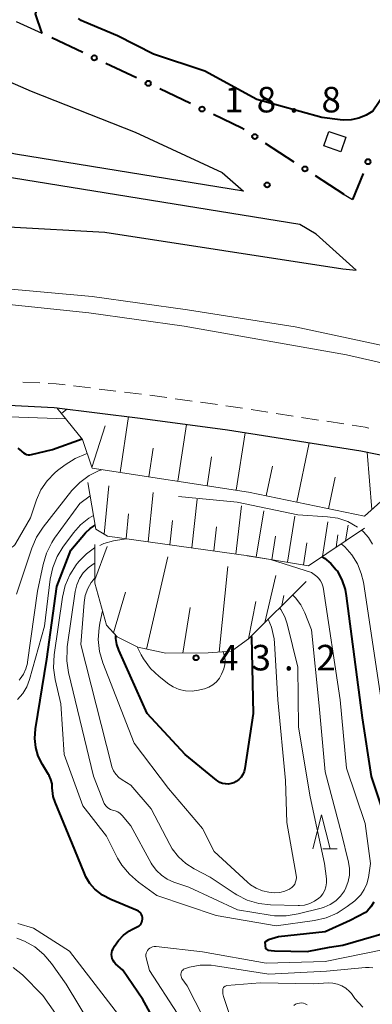
# Model space of a CAD drawing. Units: metres. Extents: x -76000 to -74000, y 33000 to 34500.
# Drawn here: x -74802 to -74750, y 33636 to 33781 of the extents above; entities that cross this region are included whole.
import ezdxf

# ---------------------------------------------------------------- set-up
doc = ezdxf.new("R2010")
doc.units = ezdxf.units.M
for name, color, linetype, lineweight in [('210100_道路縁(街区線)', 7, 'Continuous', 30), ('221300_歩道', 7, 'Continuous', 30), ('222600_分離帯', 7, 'Continuous', 30), ('300100_普通建物', 7, 'Continuous', 30), ('610111_人工斜面(上)', 7, 'Continuous', 30), ('610199_人工斜面(ヒゲ)', 7, 'Continuous', 30), ('613000_さく(未分類)', 7, 'Continuous', 30), ('633200_針葉樹林', 7, 'Continuous', 13), ('710100_等高線(計曲線)', 7, 'Continuous', 40), ('710200_等高線(主曲線)', 7, 'Continuous', 13), ('710300_等高線(補助曲線)', 7, 'Continuous', 13), ('731200_図化機測定による標高点', 7, 'Continuous', 40)]:
    doc.layers.add(name, color=color, linetype=linetype, lineweight=lineweight)
doc.styles.add('Style-WORKING', font='MS Gothic.ttf')

msp = doc.modelspace()

# ---------------------------------------------------------------- linework, layer by layer
at = {"layer": '210100_道路縁(街区線)', "linetype": 'Continuous', "lineweight": 30, "flags": 128}
for points in [[(-74769, 33755.74), (-74802.4, 33761.17), (-74823.99, 33765.88), (-74840.68, 33771.04), (-74837.66, 33784.26), (-74835.89, 33785.48), (-74832.82, 33785.43), (-74814.36, 33776.64), (-74800.1, 33770.43), (-74784.88, 33764.38), (-74772.09, 33758.47), (-74769, 33755.74)], [(-74798.51, 33778.9), (-74802.26, 33780.58)], [(-74842.99, 33767.77), (-74841.48, 33757.82), (-74831.76, 33752.06), (-74789.33, 33749.68), (-74754.4, 33744.34), (-74752.46, 33744.11)], [(-74752.46, 33744.11), (-74758.31, 33749.41), (-74760.74, 33750.85), (-74802.7, 33757.61), (-74824.3, 33762.32), (-74842.99, 33767.77)], [(-74754.2, 33755.25), (-74752.97, 33754.48)], [(-74998.61, 33696.79), (-74982.86, 33701.31), (-74962.53, 33707.32), (-74940.12, 33713), (-74917.51, 33718.08), (-74905.36, 33720.22), (-74886.9, 33722.74), (-74865.31, 33724.88), (-74849.87, 33725.37), (-74835.92, 33725.48), (-74814, 33724.81), (-74796.76, 33723.95), (-74784.12, 33722.4), (-74771.32, 33720.65), (-74751.77, 33717.61), (-74742.67, 33715.74), (-74714.46, 33708.4), (-74627.34, 33686.9), (-74558.02, 33669.3), (-74545.9, 33666.41), (-74544.39, 33666.1)]]:
    msp.add_lwpolyline(points, dxfattribs=at)
at = {"layer": '221300_歩道', "linetype": 'Continuous', "lineweight": 13}
for p, q in [((-74801.362, 33727.685), (-74798.865, 33727.56)), ((-74793.888, 33727.124), (-74791.406, 33726.82)), ((-74790.165, 33726.667), (-74787.684, 33726.363)), ((-74786.443, 33726.21), (-74783.962, 33725.906)), ((-74782.723, 33725.74), (-74780.246, 33725.401)), ((-74779.008, 33725.231), (-74776.531, 33724.892)), ((-74775.292, 33724.723), (-74772.816, 33724.383)), ((-74767.87, 33723.651), (-74765.399, 33723.267)), ((-74764.164, 33723.075), (-74761.694, 33722.691)), ((-74760.459, 33722.499), (-74757.988, 33722.115)), ((-74756.753, 33721.923), (-74754.283, 33721.539))]:
    msp.add_line(p, q, dxfattribs=at)
at = {"layer": '221300_歩道', "linetype": 'Continuous', "lineweight": 13, "flags": 128}
for points in [[(-74797.617, 33727.498), (-74796.46, 33727.44), (-74795.128, 33727.277)], [(-74771.577, 33724.214), (-74770.82, 33724.11), (-74769.105, 33723.843)], [(-74753.048, 33721.347), (-74751.14, 33721.05), (-74750.582, 33720.936)]]:
    msp.add_lwpolyline(points, dxfattribs=at)
at = {"layer": '222600_分離帯', "linetype": 'Continuous', "lineweight": 13, "flags": 128}
msp.add_lwpolyline([(-74551.21, 33680.39), (-74598.53, 33692.45), (-74652.41, 33706.9), (-74709.69, 33721.56), (-74753.85, 33731.7), (-74777.66, 33735.92), (-74791.65, 33737.87), (-74817.86, 33740.59), (-74831.93, 33741.77), (-74832.29, 33741.89), (-74832.58, 33742.09), (-74832.62, 33742.18), (-74832.53, 33742.4), (-74832.41, 33742.51), (-74831.96, 33742.74), (-74805.28, 33741.55), (-74791.19, 33740.25), (-74777.19, 33738.3), (-74761.38, 33735.78), (-74722.76, 33727.51), (-74699.31, 33721.84), (-74666.02, 33713.61), (-74615.29, 33700.11), (-74577.68, 33690.41)], dxfattribs=at)
at = {"layer": '300100_普通建物', "linetype": 'Continuous', "lineweight": 30}
msp.add_3dface([(-74757.21, 33762.37), (-74756.47, 33764.5), (-74753.97, 33763.63), (-74754.71, 33761.51)], dxfattribs=at)
at = {"layer": '610111_人工斜面(上)', "linetype": 'Continuous', "lineweight": 13, "flags": 128}
for points in [[(-74746.94, 33711.86), (-74751.22, 33707.98), (-74768.27, 33711.52), (-74791.16, 33715.04), (-74792.59, 33719.25), (-74796.35, 33723.9)], [(-74768.27, 33702.17), (-74788.9, 33705.07), (-74790.65, 33706.07), (-74791.81, 33712.92)], [(-74751.25, 33706.23), (-74759.43, 33700.71), (-74768.27, 33702.17)], [(-74768.27, 33689.99), (-74770.74, 33688.18), (-74774.15, 33687.92), (-74780.38, 33687.86), (-74784.47, 33688.75), (-74787.52, 33690.27), (-74789.06, 33692), (-74790.77, 33698.13), (-74790.77, 33703.82)], [(-74759.81, 33698.38), (-74768.27, 33689.99)]]:
    msp.add_lwpolyline(points, dxfattribs=at)
at = {"layer": '610199_人工斜面(ヒゲ)', "linetype": 'Continuous', "lineweight": 13, "flags": 128}
for points in [[(-74795.68, 33723.07), (-74794.88, 33723.72)], [(-74787.08, 33714.41), (-74785.82, 33722.61)], [(-74791.2, 33715.15), (-74789.28, 33721.24)], [(-74778.61, 33713.11), (-74777.32, 33721.47)], [(-74770.03, 33711.79), (-74768.73, 33720.24)], [(-74761.14, 33710.04), (-74759.33, 33718.78)], [(-74782.86, 33713.76), (-74782.21, 33717.99)], [(-74750.15, 33708.95), (-74750.83, 33717.41)], [(-74774.33, 33712.45), (-74773.68, 33716.73)], [(-74765.65, 33710.98), (-74764.75, 33715.34)], [(-74789.4, 33705.36), (-74788.73, 33712.46)], [(-74756.49, 33709.07), (-74755.52, 33713.73)], [(-74782.98, 33704.24), (-74782.24, 33711.47)], [(-74776.54, 33703.33), (-74775.76, 33710.49)], [(-74770.11, 33702.43), (-74769.28, 33709.51)], [(-74786.2, 33704.69), (-74785.84, 33708.33)], [(-74767.14, 33701.98), (-74766.01, 33708.8)], [(-74779.76, 33703.78), (-74779.38, 33707.38)], [(-74762.55, 33701.23), (-74761.44, 33708)], [(-74757.39, 33702.09), (-74756.63, 33707.16)], [(-74754.02, 33704.36), (-74753.65, 33706.67)], [(-74773.32, 33702.88), (-74772.92, 33706.44)], [(-74755.37, 33703.45), (-74755.15, 33705.23)], [(-74764.84, 33701.6), (-74764.27, 33705.06)], [(-74760.17, 33700.84), (-74759.71, 33704.07)], [(-74790.77, 33698.64), (-74788.98, 33703.52)], [(-74783.18, 33688.47), (-74780.06, 33702.04)], [(-74772.56, 33688.04), (-74771.27, 33700.58)], [(-74765.84, 33692.4), (-74764.26, 33699.27)], [(-74788.03, 33690.84), (-74786.26, 33696.81)], [(-74768.27, 33689.99), (-74767.19, 33695.47)], [(-74763.37, 33694.86), (-74763.08, 33696.36)], [(-74777.89, 33687.89), (-74776.78, 33694.6)]]:
    msp.add_lwpolyline(points, dxfattribs=at)
at = {"layer": '613000_さく(未分類)', "linetype": 'Continuous', "lineweight": 40}
for p, q in [((-74792.56, 33776.1), (-74797.081, 33778.238)), ((-74784.65, 33772.36), (-74789.17, 33774.497)), ((-74776.753, 33768.592), (-74781.261, 33770.756)), ((-74761.545, 33760.006), (-74765.741, 33762.724)), ((-74754.2, 33755.25), (-74758.397, 33757.968)), ((-74751.432, 33758.314), (-74752.97, 33754.48))]:
    msp.add_line(p, q, dxfattribs=at)
at = {"layer": '613000_さく(未分類)', "linetype": 'Continuous', "lineweight": 40, "flags": 128}
for points in [[(-74798.51, 33778.9), (-74799.47, 33781.75), (-74798.765, 33783.614)], [(-74768.889, 33764.762), (-74769.21, 33764.97), (-74773.373, 33766.969)]]:
    msp.add_lwpolyline(points, dxfattribs=at)
at = {"layer": '613000_さく(未分類)', "linetype": 'Continuous', "lineweight": 40}
for centre in [(-74790.865, 33775.299), (-74782.955, 33771.559), (-74775.063, 33767.78), (-74767.315, 33763.743), (-74750.734, 33760.054), (-74759.971, 33758.987)]:
    msp.add_circle(centre, 0.375, dxfattribs=at)
at = {"layer": '633200_針葉樹林', "linetype": 'Continuous', "lineweight": 13}
msp.add_line((-74757.332, 33659.15), (-74755.248, 33659.15), dxfattribs=at)
at = {"layer": '633200_針葉樹林', "linetype": 'Continuous', "lineweight": 13, "flags": 128}
msp.add_lwpolyline([(-74758.79, 33659.15), (-74757.54, 33664.15), (-74756.29, 33659.15)], dxfattribs=at)
at = {"layer": '710100_等高線(計曲線)', "linetype": 'Continuous', "lineweight": 40, "flags": 128}
for points, elevation in [([(-74750.97, 33766.87), (-74752.05, 33766.43), (-74753.19, 33766.19), (-74754.35, 33766.15), (-74754.81, 33766.19), (-74757.48, 33766.52), (-74767, 33769.19), (-74774.64, 33773.36), (-74782.17, 33775.83), (-74787.48, 33778.52), (-74792.37, 33780.58), (-74792.8, 33780.8), (-74793.18, 33781.1)], 20), ([(-74743.88, 33777.14), (-74747.73, 33770.87), (-74749.99, 33767.48), (-74750.97, 33766.87)], 20), ([(-74802.09, 33718), (-74801.53, 33717.55), (-74801.42, 33717.44), (-74801.23, 33717.28), (-74801.02, 33717.15), (-74800.79, 33717.06), (-74800.55, 33717.02), (-74800.31, 33717.01), (-74800.08, 33717.05), (-74797, 33717.79), (-74792.66, 33719.34)], 20), ([(-74783.92, 33649.48), (-74784.05, 33649.67), (-74784.2, 33649.84), (-74784.38, 33649.98), (-74784.58, 33650.09), (-74788.44, 33651.7), (-74789.64, 33652.33), (-74790.78, 33653.22), (-74791.51, 33654.06), (-74792.1, 33655.01), (-74792.32, 33655.51), (-74793.7, 33659), (-74796.62, 33665.97), (-74796.89, 33666.83), (-74797.01, 33667.72), (-74797.02, 33668.04), (-74797.06, 33668.69), (-74797.22, 33669.32), (-74797.49, 33669.91), (-74797.56, 33670.04), (-74798.47, 33671.54), (-74799.07, 33672.73), (-74799.44, 33674.01), (-74799.59, 33675.33), (-74799.5, 33676.74), (-74797.83, 33687), (-74796.35, 33697.65), (-74794.3, 33703), (-74792.15, 33705.53), (-74791.48, 33706.19), (-74790.75, 33706.68)], 30), ([(-74757.45, 33702.04), (-74757.12, 33701.85), (-74756.17, 33701.06), (-74755.37, 33700.12), (-74755.26, 33699.96), (-74754.55, 33698.65), (-74754.07, 33697.24), (-74753.9, 33696.31), (-74751.6, 33678.4), (-74750.25, 33669.75), (-74747.3, 33661)], 30), ([(-74767.79, 33690.21), (-74767.55, 33679), (-74768.77, 33670.94), (-74768.89, 33670.48), (-74769.08, 33670.04), (-74769.34, 33669.64), (-74769.67, 33669.3), (-74770.05, 33669.02), (-74770.38, 33668.85), (-74770.78, 33668.71), (-74771.2, 33668.65), (-74771.63, 33668.66), (-74772.05, 33668.74), (-74772.45, 33668.9), (-74772.81, 33669.12), (-74772.92, 33669.2), (-74777.55, 33673), (-74783.09, 33679), (-74787.24, 33688.29), (-74787.54, 33689.15), (-74787.68, 33690.05), (-74787.68, 33690.45)], 40), ([(-74767.84, 33690.42), (-74767.79, 33690.21)], 40), ([(-74749.88, 33651.31), (-74750.31, 33650.6), (-74750.86, 33649.98), (-74751.09, 33649.77), (-74753.33, 33648.6), (-74756.98, 33646.95), (-74763.83, 33646.19), (-74765.29, 33645.79), (-74765.84, 33645.44), (-74765.74, 33644.52), (-74765.41, 33644.24), (-74764.45, 33644.14), (-74759.64, 33644.07), (-74756.36, 33644.69), (-74754.42, 33645), (-74745, 33647.72)], 30), ([(-74779.91, 33630.09), (-74783.76, 33637), (-74786.66, 33641.34), (-74787.73, 33642.27), (-74787.94, 33642.49), (-74788.11, 33642.74), (-74788.24, 33643.02), (-74788.31, 33643.31), (-74788.33, 33643.62), (-74788.3, 33643.92), (-74788.22, 33644.21), (-74788.11, 33644.44), (-74787.9, 33644.82), (-74787.31, 33645.7), (-74786.57, 33646.46), (-74785.71, 33647.08), (-74785.35, 33647.29), (-74784.49, 33647.72), (-74784.3, 33647.84), (-74784.13, 33647.99), (-74783.99, 33648.17), (-74783.89, 33648.37), (-74783.82, 33648.59), (-74783.78, 33648.82), (-74783.79, 33649.04), (-74783.84, 33649.27), (-74783.92, 33649.48)], 30)]:
    msp.add_lwpolyline(points, dxfattribs=dict(at, elevation=elevation))
at = {"layer": '710200_等高線(主曲線)', "linetype": 'Continuous', "lineweight": 13, "flags": 128}
for points, elevation in [([(-74833.49, 33723.47), (-74826.79, 33723.49), (-74817.83, 33723.17), (-74810.56, 33722.92), (-74806.86, 33722.76), (-74806.72, 33722.72), (-74801.91, 33722.54), (-74795.05, 33722.29)], 18), ([(-74802.99, 33703.37), (-74802.73, 33703.57), (-74802.51, 33703.8), (-74802.36, 33704.03), (-74800.23, 33707.77), (-74799.34, 33710.38), (-74798.68, 33711.85), (-74797.78, 33713.18), (-74796.67, 33714.34), (-74796.24, 33714.69), (-74795.15, 33715.53), (-74793.68, 33716.47), (-74792.07, 33717.14), (-74791.89, 33717.18)], 22), ([(-74802.25, 33696.52), (-74800.03, 33703.3), (-74799.35, 33704.9), (-74798.36, 33706.4), (-74794.13, 33711.75), (-74792.97, 33712.96), (-74791.63, 33713.96), (-74790.13, 33714.71), (-74789.75, 33714.82)], 24), ([(-74801.86, 33683.93), (-74801.73, 33684.08), (-74801.24, 33684.79), (-74800.88, 33685.58), (-74800.66, 33686.42), (-74800.64, 33686.56), (-74799.17, 33697), (-74798.38, 33700.89), (-74797.88, 33702.56), (-74797.1, 33704.12), (-74796.68, 33704.74), (-74793, 33709.84), (-74791.48, 33710.96)], 26), ([(-74778.49, 33710.9), (-74769.93, 33710.07), (-74761, 33708.19), (-74756.68, 33707.92), (-74755.15, 33707.69), (-74753.68, 33707.2), (-74752.25, 33706.4)], 26), ([(-74802.1, 33681.07), (-74801.35, 33681.95), (-74800.76, 33682.94), (-74800.35, 33684.03), (-74798.15, 33691.85), (-74797.31, 33698.76), (-74796.95, 33700.47), (-74796.3, 33702.09), (-74795.46, 33703.46), (-74793.92, 33705.57), (-74792.89, 33706.74), (-74791.68, 33707.72), (-74790.99, 33708.1)], 28), ([(-74751.68, 33705.94), (-74751.36, 33705.68), (-74750.64, 33704.84), (-74750.08, 33703.89)], 26), ([(-74790.04, 33703.7), (-74789.47, 33703.97), (-74788.03, 33704.38), (-74787.78, 33704.42), (-74786.12, 33704.68)], 32), ([(-74754.65, 33703.94), (-74754.14, 33703.47), (-74753.1, 33702.32), (-74752.28, 33701.01), (-74751.7, 33699.58), (-74751.4, 33698.28), (-74748.81, 33681)], 28), ([(-74758.23, 33699.12), (-74757.92, 33698.84), (-74757.67, 33698.5), (-74757.48, 33698.13), (-74757.35, 33697.73), (-74757.32, 33697.58), (-74754.78, 33681), (-74753.88, 33671), (-74751.16, 33662.84), (-74750.35, 33657), (-74750.67, 33654.91), (-74750.9, 33654.01), (-74751.27, 33653.16), (-74751.79, 33652.38), (-74752.44, 33651.71), (-74752.67, 33651.52), (-74753.79, 33650.65), (-74755.25, 33649.7), (-74756.86, 33649.02), (-74758.55, 33648.63), (-74764.17, 33647.83), (-74773, 33649.37), (-74781.7, 33652.3), (-74784.4, 33654.26), (-74785.72, 33655.4), (-74786.82, 33656.75), (-74787.44, 33657.78), (-74789.09, 33661), (-74792.54, 33665.46), (-74795.26, 33673), (-74795.79, 33680.43), (-74796.59, 33684), (-74796.83, 33685.73), (-74796.74, 33687.62), (-74795.53, 33696.1), (-74795.13, 33697.8), (-74794.45, 33699.4), (-74793.5, 33700.86), (-74793.36, 33701.03), (-74793.07, 33701.39), (-74792.02, 33702.46), (-74790.81, 33703.33), (-74790.77, 33703.35)], 32), ([(-74786.75, 33664.01), (-74787.06, 33664.31), (-74787.41, 33664.56), (-74787.8, 33664.74), (-74788.19, 33664.84), (-74788.46, 33664.92), (-74788.71, 33665.04), (-74788.94, 33665.2), (-74789.14, 33665.4), (-74789.3, 33665.63), (-74789.39, 33665.82), (-74791, 33669.79), (-74794.65, 33685.03), (-74794.91, 33686.76), (-74794.86, 33688.5), (-74794.82, 33688.8), (-74793.65, 33696.91), (-74793.42, 33697.89), (-74793.02, 33698.82), (-74792.47, 33699.66), (-74791.77, 33700.4), (-74791.05, 33700.94), (-74790.77, 33701.08)], 34), ([(-74768.42, 33702.19), (-74765, 33701.61), (-74759, 33699.71), (-74758.23, 33699.12)], 32), ([(-74763.68, 33694.54), (-74763.48, 33694.29), (-74762.92, 33693.23), (-74762.57, 33692.19), (-74761, 33685.83), (-74760.89, 33677), (-74759.21, 33666.79), (-74757.09, 33657), (-74756.83, 33654.71), (-74756.81, 33654.14), (-74756.89, 33653.58), (-74757.07, 33653.05), (-74757.34, 33652.55), (-74757.7, 33652.11), (-74757.93, 33651.88), (-74758.56, 33651.43), (-74759.26, 33651.09), (-74760.01, 33650.88), (-74760.78, 33650.81), (-74760.95, 33650.81), (-74765.02, 33650.92), (-74766.75, 33651.12), (-74768.42, 33651.62), (-74769.98, 33652.4), (-74770.33, 33652.62), (-74773.86, 33655), (-74776.22, 33656.21), (-74777.45, 33656.99), (-74778.53, 33657.97), (-74779.42, 33659.12), (-74779.8, 33659.77), (-74782.52, 33665), (-74785.52, 33668.48), (-74786.75, 33669.25), (-74787.26, 33669.62), (-74787.69, 33670.08), (-74788.03, 33670.61), (-74788.28, 33671.18), (-74788.34, 33671.42), (-74792.83, 33689.17), (-74792.35, 33695.32), (-74792.18, 33696.36), (-74791.83, 33697.35), (-74791.31, 33698.27), (-74791.24, 33698.37), (-74790.91, 33698.76), (-74790.77, 33698.87)], 36), ([(-74761.79, 33696.42), (-74761.36, 33696.02), (-74760.59, 33694.99), (-74760, 33693.82), (-74759, 33691.31), (-74757.87, 33680.13), (-74757, 33670.47), (-74754.62, 33661.38), (-74753.57, 33657.2), (-74753.41, 33656.24), (-74753.42, 33655.27), (-74753.61, 33654.32), (-74753.95, 33653.41), (-74754.18, 33652.98), (-74754.75, 33652.19), (-74755.45, 33651.51), (-74756.26, 33650.97), (-74757.14, 33650.57), (-74757.6, 33650.43), (-74760.98, 33649.57), (-74762.7, 33649.28), (-74764.45, 33649.31), (-74765.05, 33649.38), (-74769.84, 33650.16), (-74777, 33653.5), (-74779.2, 33654.25), (-74780.15, 33654.67), (-74781.01, 33655.25), (-74781.76, 33655.97), (-74782.38, 33656.8), (-74782.51, 33657.04), (-74785.49, 33662.51), (-74786.75, 33664.01)], 34), ([(-74765.35, 33692.89), (-74764.86, 33691.69), (-74764.5, 33689.99), (-74764.44, 33689.34), (-74763.94, 33681), (-74762.81, 33669.19), (-74762.61, 33663), (-74761.24, 33655.27), (-74761.21, 33654.93), (-74761.24, 33654.6), (-74761.33, 33654.27), (-74761.47, 33653.96), (-74761.67, 33653.68), (-74761.91, 33653.44), (-74762.18, 33653.25), (-74762.22, 33653.23), (-74762.91, 33652.92), (-74763.64, 33652.74), (-74764.39, 33652.7), (-74764.83, 33652.73), (-74765.25, 33652.78), (-74766.21, 33652.98), (-74767.12, 33653.35), (-74767.95, 33653.87), (-74768.38, 33654.23), (-74773.26, 33658.74), (-74775, 33662.12), (-74780, 33668), (-74785, 33674.67), (-74789.6, 33686.46), (-74790.09, 33688.13), (-74790.28, 33689.87), (-74790.16, 33691.6), (-74790.04, 33692.27), (-74789.64, 33694.07)], 38), ([(-74771.95, 33688.05), (-74771.77, 33687.44), (-74771.69, 33686.82), (-74771.73, 33686.19), (-74771.87, 33685.58), (-74772.01, 33685.22), (-74772.19, 33684.81), (-74772.52, 33684.21), (-74772.96, 33683.68), (-74773.48, 33683.23), (-74774.07, 33682.87), (-74774.71, 33682.63), (-74774.94, 33682.57), (-74775.57, 33682.43), (-74776.52, 33682.31), (-74777.47, 33682.35), (-74778.41, 33682.55), (-74779.29, 33682.92), (-74780.1, 33683.43), (-74780.19, 33683.51), (-74781.35, 33684.43), (-74782.61, 33685.64), (-74783.64, 33687.04), (-74783.97, 33687.63), (-74784.58, 33688.81)], 42), ([(-74771.97, 33688.09), (-74771.95, 33688.05)], 42), ([(-74787.17, 33626.08), (-74787.79, 33626.59), (-74788.3, 33627.19), (-74788.7, 33627.86), (-74791.13, 33632.87), (-74795, 33639.28), (-74797.13, 33642.28), (-74798.26, 33643.61), (-74799.6, 33644.73), (-74801.11, 33645.59), (-74802.22, 33646.02)], 28), ([(-74778.71, 33635), (-74782.74, 33641.26), (-74783.24, 33643.13), (-74783.28, 33643.36), (-74783.28, 33643.59), (-74783.24, 33643.81), (-74783.16, 33644.03), (-74783.04, 33644.23), (-74782.89, 33644.4), (-74782.72, 33644.55), (-74782.52, 33644.67), (-74782.3, 33644.74), (-74782.07, 33644.78), (-74781.84, 33644.78)], 32), ([(-74781.84, 33644.78), (-74781.81, 33644.78), (-74775, 33644), (-74765.65, 33642.35), (-74757, 33642.57), (-74745.2, 33645)], 32), ([(-74793.78, 33631), (-74798.39, 33637.61), (-74801.41, 33640.61), (-74802.74, 33641.73)], 26), ([(-74773.78, 33632.22), (-74777.23, 33639), (-74778, 33640.11), (-74778.08, 33640.26), (-74778.14, 33640.42), (-74778.17, 33640.58), (-74778.17, 33640.75), (-74778.14, 33640.91), (-74778.08, 33641.07), (-74778, 33641.21), (-74777.89, 33641.34), (-74777.76, 33641.45), (-74777.61, 33641.53), (-74777.47, 33641.58), (-74776.89, 33641.74), (-74775.31, 33642.03), (-74773.71, 33642.03), (-74773.07, 33641.96), (-74765.25, 33640.75), (-74756.83, 33641.17), (-74751.08, 33641.73), (-74750.54, 33641.73), (-74750, 33641.64)], 34), ([(-74769.76, 33631), (-74771.9, 33637.43), (-74772, 33637.86), (-74772.02, 33638.31), (-74772.02, 33638.47), (-74772, 33638.58), (-74771.96, 33638.68), (-74771.9, 33638.78), (-74771.83, 33638.86), (-74771.74, 33638.93), (-74771.65, 33638.99), (-74771.54, 33639.03), (-74771.43, 33639.05), (-74766.54, 33639.46), (-74758.68, 33639.32), (-74756.56, 33639.44), (-74755.87, 33639.42), (-74755.19, 33639.28), (-74754.55, 33639.03), (-74753.96, 33638.66), (-74753.44, 33638.2), (-74753.16, 33637.87), (-74752.63, 33637.17), (-74751.46, 33635.87)], 36), ([(-74761.6, 33636.15), (-74761.35, 33636.31), (-74761.08, 33636.42), (-74760.79, 33636.49), (-74760.5, 33636.5), (-74760.2, 33636.46), (-74759.92, 33636.38), (-74759.66, 33636.24)], 38)]:
    msp.add_lwpolyline(points, dxfattribs=dict(at, elevation=elevation))
at = {"layer": '710300_等高線(補助曲線)', "linetype": 'Continuous', "lineweight": 13, "elevation": 29, "flags": 128}
msp.add_lwpolyline([(-74784.54, 33631.14), (-74794.51, 33644.1), (-74799.8, 33647.5), (-74802.062, 33648.174)], dxfattribs=at)
at = {"layer": '731200_図化機測定による標高点', "linetype": 'Continuous', "lineweight": 40}
for centre in [(-74765.51, 33756.64, 18.83), (-74775.93, 33687.21, 43.21)]:
    msp.add_circle(centre, 0.375, dxfattribs=at)

# ---------------------------------------------------------------- texts
at = {"layer": '731200_図化機測定による標高点', "linetype": 'Continuous', "lineweight": 40, "style": 'Style-WORKING'}
for s, p in [('1', (-74771.79, 33767.29, -9.999)), ('8', (-74767.04, 33767.29, -9.999)), ('8', (-74757.54, 33767.29, -9.999)), ('.', (-74762.29, 33767.29, -9.999)), ('4', (-74772.55, 33685.34, -9.999)), ('3', (-74767.8, 33685.34, -9.999)), ('2', (-74758.3, 33685.34, -9.999)), ('.', (-74763.05, 33685.34, -9.999))]:
    msp.add_text(s, height=3.75, dxfattribs=at).set_placement(p)

doc.saveas('drawing.dxf')
